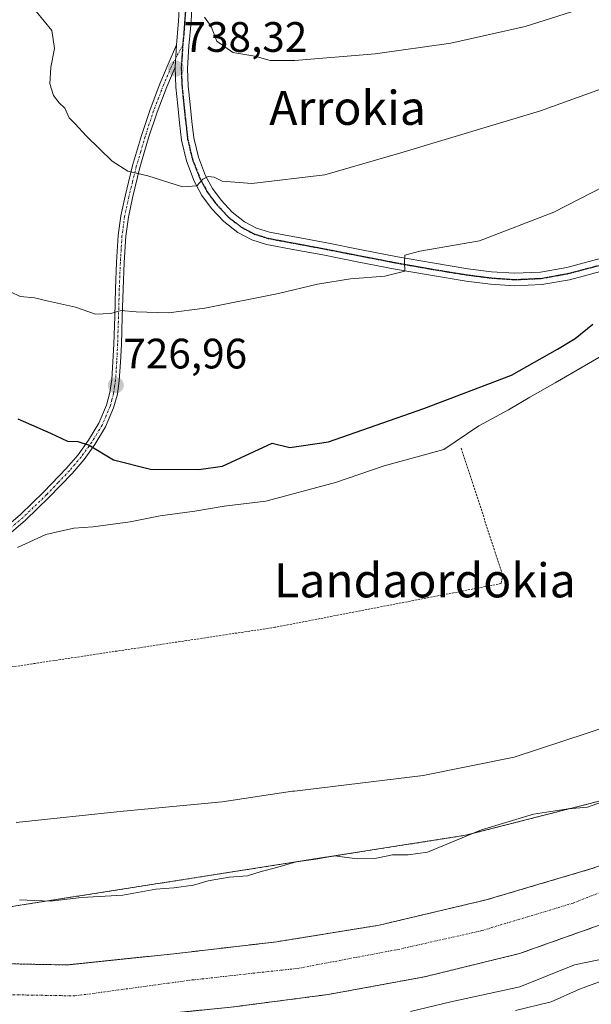
# Model space of a CAD drawing. Units: metres. Extents: x 640990 to 644436, y 4757642 to 4760028.
# Drawn here: x 643301 to 643436, y 4758210 to 4758442 of the extents above; entities that cross this region are included whole.
import ezdxf
from ezdxf.enums import TextEntityAlignment as Align

# ---------------------------------------------------------------- set-up
doc = ezdxf.new("R2010")
doc.units = ezdxf.units.M
doc.header["$MEASUREMENT"] = 0
for name, pattern in [('TRAZO_Y_PUNTO', [1, 0.5, -0.25, 0, -0.25]), ('TRAZOS', [0.75, 0.5, -0.25]), ('TRAZOS2', [0.375, 0.25, -0.125])]:
    doc.linetypes.add(name, pattern=pattern)
for name, color, linetype, lineweight in [('Alambrada', 19, 'TRAZOS', 0), ('Arbolado forestal', 92, 'TRAZOS', 0), ('Arbolado forestal CxS', 92, 'Continuous', 0), ('Camino', 19, 'Continuous', 0), ('Camino Cxs', 19, 'Continuous', 0), ('Camino eje', 39, 'TRAZO_Y_PUNTO', 13), ('Carátula', 7, 'Continuous', 5), ('Corriente natural Cxs', 5, 'Continuous', 13), ('Corriente natural eje', 5, 'TRAZO_Y_PUNTO', 0), ('Corriente natural superficial', 5, 'Continuous', 13), ('Curva de nivel maestra', 36, 'Continuous', 30), ('Curva de nivel normal', 36, 'Continuous', 0), ('Espacio natural protegido', 2, 'Continuous', 13), ('Espacio natural protegido CxS', 2, 'Continuous', 0), ('Pista no pavimentada', 254, 'Continuous', 13), ('Pista no pavimentada Cxs', 254, 'Continuous', 0), ('Pista pavimentada eje', 135, 'TRAZO_Y_PUNTO', 0), ('Prado', 92, 'Continuous', 0), ('Prado CxS', 92, 'Continuous', 0), ('Punto de cota en terreno', 7, 'Continuous', 0), ('Ruta', 19, 'TRAZOS2', 30), ('Rótulo de punto de cota en terreno', 19, 'Continuous', 0), ('Suelo desnudo', 252, 'Continuous', 0), ('Suelo desnudo CxS', 43, 'Continuous', 0), ('Texto cartográfico', 19, 'Continuous', 0)]:
    doc.layers.add(name, color=color, linetype=linetype, lineweight=lineweight)
doc.styles.add('Arial', font='txt', dxfattribs={"height": 0.2})

# ---------------------------------------------------------------- blocks, each defined once
blk = doc.blocks.new('*U157')
at = {"layer": 'Arbolado forestal CxS', "color": 92, "linetype": 'Continuous', "lineweight": 0}
blk.add_polyline3d([(643276.35, 4758206.63, 711.79), (643313.6, 4758206.06, 711.95), (643339.08, 4758208.61, 712.1), (643350.95, 4758209.79, 712.16), (643373.81, 4758212.77, 712.26), (643396.52, 4758216.93, 712.44), (643418.86, 4758222.41, 712.53), (643440.54, 4758230.1, 712.62), (643459.21, 4758239.03, 712.56), (643477.21, 4758248.59, 712.66), (643477.44, 4758248.71, 712.66), (643491.44, 4758256.33, 712.78), (643492.19, 4758256.74, 712.79), (643493.29, 4758257.43, 712.78), (643499.25, 4758260.98, 712.75), (643522.47, 4758275.81, 713.03), (643548.62, 4758298.65, 715.68), (643571.03, 4758318.22, 717.76), (643622.26, 4758382.29, 718.02)], dxfattribs=at)
blk = doc.blocks.new('*U158')
at = {"layer": 'Prado CxS', "color": 92, "linetype": 'Continuous', "lineweight": 0}
blk.add_polyline3d([(643531.31, 4758443.06, 717.92), (643549.85, 4758437.77, 716.11), (643572.43, 4758434.36, 715.1), (643567.94, 4758424.22, 715.45), (643521.43, 4758320.88, 715.28), (643499.25, 4758291.15, 714.6), (643477.39, 4758275.39, 714.7), (643447.24, 4758260.72, 714.45), (643406.2, 4758250.24, 714.75), (643287.24, 4758231.59, 713.29), (643249.09, 4758233.25, 712.91), (643226.08, 4758239.7, 713.11), (643209.33, 4758250.11, 715.02), (643189.06, 4758252.67, 714.89), (643171.11, 4758254.94, 715.19), (643168.45, 4758254.66, 715.2), (643131.83, 4758250.85, 714.48)], dxfattribs=at)
blk = doc.blocks.new('*U162')
at = {"layer": 'Arbolado forestal CxS', "color": 92, "linetype": 'Continuous', "lineweight": 0}
for points in [[(643593.35, 4758456.89, 713.11), (643585.38, 4758436.34, 713.34), (643578.45, 4758416.55, 713.44), (643571.38, 4758396.81, 713.05), (643564.25, 4758379.64, 713), (643556.31, 4758362.85, 713.08), (643548.31, 4758347.24, 713.26), (643540.25, 4758331.67, 713.05), (643533.56, 4758317.98, 713.01), (643526.89, 4758304.28, 712.94), (643520.41, 4758293.88, 712.87), (643512.43, 4758284.34, 712.84), (643498.29, 4758271.39, 712.8), (643482.17, 4758261.23, 712.73), (643459.4, 4758250.79, 712.72), (643435.94, 4758242.4, 712.81), (643411.06, 4758235.05, 712.94), (643385.85, 4758229.09, 712.5), (643361.72, 4758225.18, 712.39), (643337.47, 4758222.35, 712.65), (643312.24, 4758219.73, 712.12), (643287.12, 4758220.23, 712.15)], [(643131.83, 4758250.85, 714.48), (643168.45, 4758254.66, 715.2), (643171.11, 4758254.94, 715.19), (643189.06, 4758252.67, 714.89), (643209.33, 4758250.11, 715.02), (643226.08, 4758239.7, 713.11), (643249.09, 4758233.25, 712.91), (643287.24, 4758231.59, 713.29), (643406.2, 4758250.24, 714.75), (643447.24, 4758260.72, 714.45), (643477.39, 4758275.39, 714.7), (643499.25, 4758291.15, 714.6), (643521.43, 4758320.88, 715.28), (643567.94, 4758424.22, 715.45), (643572.43, 4758434.36, 715.1), (643549.85, 4758437.77, 716.11), (643531.31, 4758443.06, 717.92)]]:
    blk.add_polyline3d(points, dxfattribs=at)
blk = doc.blocks.new('*U165')
at = {"layer": 'Suelo desnudo CxS', "color": 43, "linetype": 'Continuous', "lineweight": 0}
for points in [[(643605.22, 4758452.9, 713.09), (643599.9, 4758438.74, 713.03), (643592.2, 4758418.85, 713.05), (643584.04, 4758399.16, 713.09), (643575.84, 4758380.54, 713.17), (643567.65, 4758361.91, 713.38), (643552.56, 4758328.88, 713.15), (643544.04, 4758313.98, 713.15), (643535.53, 4758299.08, 712.91), (643529.99, 4758291.02, 713.02), (643523.76, 4758283.4, 712.81), (643515.67, 4758273.97, 712.78), (643506.44, 4758265.72, 712.76), (643493.29, 4758257.43, 712.78), (643492.19, 4758256.74, 712.79), (643491.44, 4758256.33, 712.78), (643477.44, 4758248.71, 712.66), (643477.21, 4758248.59, 712.66), (643459.21, 4758239.03, 712.56), (643440.54, 4758230.1, 712.62), (643418.86, 4758222.41, 712.53), (643396.52, 4758216.93, 712.44), (643373.81, 4758212.77, 712.26), (643350.95, 4758209.79, 712.16)], [(643287.12, 4758220.23, 712.15), (643312.24, 4758219.73, 712.12), (643337.47, 4758222.35, 712.65), (643361.72, 4758225.18, 712.39), (643385.85, 4758229.09, 712.5), (643411.06, 4758235.05, 712.94), (643435.94, 4758242.4, 712.81), (643459.4, 4758250.79, 712.72), (643482.17, 4758261.23, 712.73), (643498.29, 4758271.39, 712.8), (643512.43, 4758284.34, 712.84), (643520.41, 4758293.88, 712.87), (643526.89, 4758304.28, 712.94), (643533.56, 4758317.98, 713.01), (643540.25, 4758331.67, 713.05), (643548.31, 4758347.24, 713.26), (643556.31, 4758362.85, 713.08), (643564.25, 4758379.64, 713), (643571.38, 4758396.81, 713.05), (643578.45, 4758416.55, 713.44), (643585.38, 4758436.34, 713.34), (643593.35, 4758456.89, 713.11)]]:
    blk.add_polyline3d(points, dxfattribs=at)
blk = doc.blocks.new('*U166')
at = {"layer": 'Corriente natural Cxs', "color": 5, "linetype": 'Continuous', "lineweight": 13}
for points in [[(643287.12, 4758220.23, 712.15), (643312.24, 4758219.73, 712.12), (643337.47, 4758222.35, 712.65), (643361.72, 4758225.18, 712.39), (643385.85, 4758229.09, 712.5), (643411.06, 4758235.05, 712.94), (643435.94, 4758242.4, 712.81), (643459.4, 4758250.79, 712.72), (643482.17, 4758261.23, 712.73), (643498.29, 4758271.39, 712.8), (643512.43, 4758284.34, 712.84), (643520.41, 4758293.88, 712.87), (643526.89, 4758304.28, 712.94), (643533.56, 4758317.98, 713.01), (643540.25, 4758331.67, 713.05), (643548.31, 4758347.24, 713.26), (643556.31, 4758362.85, 713.08), (643564.25, 4758379.64, 713), (643571.38, 4758396.81, 713.05), (643578.45, 4758416.55, 713.44), (643585.38, 4758436.34, 713.34), (643593.35, 4758456.89, 713.11)], [(643605.22, 4758452.9, 713.09), (643599.9, 4758438.74, 713.03), (643592.2, 4758418.85, 713.05), (643584.04, 4758399.16, 713.09), (643575.84, 4758380.54, 713.17), (643567.65, 4758361.91, 713.38), (643552.56, 4758328.88, 713.15), (643544.04, 4758313.98, 713.15), (643535.53, 4758299.08, 712.91), (643529.99, 4758291.02, 713.02), (643523.76, 4758283.4, 712.81), (643515.67, 4758273.97, 712.78), (643506.44, 4758265.72, 712.76), (643492.19, 4758256.74, 712.79), (643477.44, 4758248.71, 712.66), (643459.21, 4758239.03, 712.56), (643440.54, 4758230.1, 712.62), (643418.86, 4758222.41, 712.53), (643418.86, 4758222.41, 712.53), (643396.52, 4758216.93, 712.44), (643373.81, 4758212.77, 712.26), (643350.95, 4758209.79, 712.16), (643313.6, 4758206.06, 711.95), (643276.35, 4758206.63, 711.79)]]:
    blk.add_polyline3d(points, dxfattribs=at)
blk = doc.blocks.new('*U187')
at = {"layer": 'Curva de nivel normal', "color": 36, "linetype": 'Continuous', "lineweight": 0}
blk.add_polyline3d([(643393.25, 4758208.8, 715), (643402.75, 4758211.04, 715), (643419, 4758214.56, 715), (643431.85, 4758219.74, 715), (643439.07, 4758221.27, 715)], dxfattribs=at)
blk = doc.blocks.new('*U228')
at = {"layer": 'Curva de nivel normal', "color": 36, "linetype": 'Continuous', "lineweight": 0}
blk.add_polyline3d([(643438.99, 4758216.26, 720), (643432.99, 4758214.02, 720), (643426.32, 4758211.04, 720), (643417.98, 4758209.04, 720)], dxfattribs=at)
blk = doc.blocks.new('*U256')
at = {"layer": 'Curva de nivel maestra', "color": 36, "linetype": 'Continuous', "lineweight": 30}
blk.add_polyline3d([(643300.77, 4758348.2, 725), (643308.43, 4758344.84, 725), (643312.41, 4758342.96, 725), (643314.9, 4758342.87, 725), (643317.56, 4758342, 725), (643323.3, 4758338.54, 725), (643331.99, 4758336.36, 725), (643343.34, 4758336.28, 725), (643348.9, 4758337.07, 725), (643360.67, 4758342.53, 725), (643364.82, 4758341.48, 725), (643373.88, 4758342.84, 725), (643396.32, 4758350.64, 725), (643416.99, 4758358.52, 725), (643427.83, 4758364.58, 725), (643432, 4758367.11, 725), (643436.14, 4758370.47, 725)], dxfattribs=at)
blk = doc.blocks.new('5PATER')
at = {"layer": 'Carátula', "linetype": 'Continuous', "lineweight": 5}
h = blk.add_hatch(color=250, dxfattribs=at)
edge = h.paths.add_edge_path()
edge.add_ellipse((0, 0.01), major_axis=(-1.33, -1.34), ratio=0.999422, start_angle=0, end_angle=360)

msp = doc.modelspace()

# ---------------------------------------------------------------- linework, layer by layer
at = {"layer": 'Alambrada', "color": 19, "linetype": 'TRAZOS', "lineweight": 0}
msp.add_polyline3d([(643405.18, 4758341.29, 726.39), (643414.89, 4758311.53, 717.15), (643414.59, 4758309.47, 717.07), (643361.27, 4758299.17, 717.11), (643296.75, 4758289.47, 717.97), (643272.29, 4758285.36, 717.78), (643267.28, 4758285.06, 719.91)], dxfattribs=at)
at = {"layer": 'Arbolado forestal', "color": 92, "linetype": 'TRAZOS', "lineweight": 0}
for points in [[(643593.35, 4758456.89, 713.11), (643585.38, 4758436.34, 713.34), (643585.38, 4758436.34, 713.34), (643578.45, 4758416.55, 713.44), (643571.38, 4758396.81, 713.05), (643564.25, 4758379.64, 713), (643556.31, 4758362.85, 713.08), (643548.31, 4758347.24, 713.26), (643540.25, 4758331.67, 713.05), (643533.56, 4758317.98, 713.01), (643526.89, 4758304.28, 712.94), (643520.41, 4758293.88, 712.87), (643512.43, 4758284.34, 712.84), (643498.29, 4758271.39, 712.8), (643482.17, 4758261.23, 712.73), (643459.4, 4758250.79, 712.72), (643435.94, 4758242.4, 712.81), (643411.06, 4758235.05, 712.94), (643385.85, 4758229.09, 712.5), (643361.72, 4758225.18, 712.39), (643337.47, 4758222.35, 712.65), (643312.24, 4758219.73, 712.12), (643287.12, 4758220.23, 712.15)], [(643531.31, 4758443.06, 717.92), (643539.2, 4758440.81, 716.91), (643549.85, 4758437.77, 716.11), (643572.42, 4758434.36, 715.1), (643571.12, 4758431.4, 715.1), (643567.94, 4758424.22, 715.45), (643543.95, 4758370.91, 716.06), (643521.43, 4758320.88, 715.28), (643499.25, 4758291.15, 714.6), (643486.65, 4758282.07, 714.86), (643477.39, 4758275.39, 714.7), (643447.24, 4758260.72, 714.45), (643406.2, 4758250.24, 714.75), (643287.24, 4758231.59, 713.29)], [(643139.11, 4758222.72, 711.26), (643144.59, 4758222.43, 711.29), (643153.96, 4758221.94, 711.31), (643172.41, 4758220.52, 711.5), (643175.89, 4758220.09, 711.46), (643182, 4758219.34, 711.29), (643193.97, 4758217.87, 711.61), (643215.48, 4758215, 711.56), (643245.91, 4758210.76, 711.57), (643276.35, 4758206.63, 711.79), (643313.6, 4758206.06, 711.95), (643339.08, 4758208.61, 712.1), (643350.95, 4758209.79, 712.16), (643373.81, 4758212.77, 712.26), (643396.52, 4758216.93, 712.44), (643418.86, 4758222.41, 712.53), (643440.54, 4758230.1, 712.62), (643459.21, 4758239.03, 712.56), (643477.21, 4758248.59, 712.66), (643477.44, 4758248.71, 712.66), (643491.44, 4758256.33, 712.78), (643492.19, 4758256.74, 712.79), (643493.29, 4758257.43, 712.78)]]:
    msp.add_polyline3d(points, dxfattribs=at)
at = {"layer": 'Camino', "color": 19, "linetype": 'Continuous', "lineweight": 0}
for points in [[(643297.44, 4758322.37, 721.34), (643301.35, 4758325.68, 722.17), (643306.88, 4758331.02, 723.07), (643312.21, 4758336.59, 724.03), (643314.91, 4758339.79, 724.56), (643317.39, 4758343.2, 725.02), (643319.79, 4758347.17, 725.66), (643321.6, 4758351.42, 726.2), (643322.41, 4758354.41, 726.67), (643322.85, 4758357.47, 727.23), (643323.14, 4758361.65, 727.92), (643323.34, 4758365.82, 728.56), (643323.54, 4758372.32, 729.7), (643323.73, 4758378.81, 730.92), (643323.99, 4758385.08, 731.88), (643324.36, 4758391.34, 732.8), (643325, 4758396.01, 733.47), (643326, 4758400.65, 734.18), (643327.77, 4758407.82, 735.02), (643329.84, 4758414.88, 735.93), (643331.88, 4758421.01, 736.73), (643334.19, 4758427.03, 737.62), (643336.14, 4758431.65, 738.32), (643338.1, 4758436.26, 738.91)], [(643338.1, 4758436.26, 738.91), (643337.79, 4758430.95, 738.23)], [(643337.79, 4758430.95, 738.23), (643335.84, 4758426.37, 737.64), (643333.56, 4758420.4, 736.81), (643331.54, 4758414.35, 735.95), (643329.5, 4758407.35, 735.02), (643327.74, 4758400.25, 734.17), (643326.76, 4758395.7, 733.44), (643326.15, 4758391.17, 732.73), (643325.77, 4758384.99, 731.82), (643325.52, 4758378.75, 730.88), (643325.33, 4758372.26, 729.6), (643325.13, 4758365.75, 728.55), (643324.92, 4758361.55, 727.91), (643324.63, 4758357.28, 727.2), (643324.17, 4758354.05, 726.69), (643323.29, 4758350.83, 726.2), (643321.39, 4758346.35, 725.6), (643318.88, 4758342.21, 725.02), (643316.32, 4758338.69, 724.56), (643313.54, 4758335.4, 724), (643308.15, 4758329.76, 722.91), (643302.55, 4758324.35, 721.81), (643298.61, 4758321.01, 720.95)]]:
    msp.add_polyline3d(points, dxfattribs=at)
at = {"layer": 'Camino Cxs', "color": 19, "linetype": 'Continuous', "lineweight": 0}
msp.add_polyline3d([(643297.44, 4758322.37, 721.34), (643301.35, 4758325.68, 722.17), (643306.88, 4758331.02, 723.07), (643312.21, 4758336.59, 724.03), (643314.91, 4758339.79, 724.56), (643317.39, 4758343.2, 725.02), (643319.79, 4758347.17, 725.66), (643321.6, 4758351.42, 726.2), (643322.41, 4758354.41, 726.67), (643322.85, 4758357.47, 727.23), (643323.14, 4758361.65, 727.92), (643323.34, 4758365.82, 728.56), (643323.54, 4758372.32, 729.7), (643323.73, 4758378.81, 730.92), (643323.99, 4758385.08, 731.88), (643324.36, 4758391.34, 732.8), (643325, 4758396.01, 733.47), (643326, 4758400.65, 734.18), (643327.77, 4758407.82, 735.02), (643329.84, 4758414.88, 735.93), (643331.88, 4758421.01, 736.73), (643334.19, 4758427.03, 737.62), (643336.14, 4758431.65, 738.32), (643338.1, 4758436.26, 738.91), (643337.79, 4758430.95, 738.23), (643337.79, 4758430.95, 738.23), (643335.84, 4758426.37, 737.64), (643333.56, 4758420.4, 736.81), (643331.54, 4758414.35, 735.95), (643329.5, 4758407.35, 735.02), (643327.74, 4758400.25, 734.17), (643326.76, 4758395.7, 733.44), (643326.15, 4758391.17, 732.73), (643325.77, 4758384.99, 731.82), (643325.52, 4758378.75, 730.88), (643325.33, 4758372.26, 729.6), (643325.13, 4758365.75, 728.55), (643324.92, 4758361.55, 727.91), (643324.63, 4758357.28, 727.2), (643324.17, 4758354.05, 726.69), (643323.29, 4758350.83, 726.2), (643321.39, 4758346.35, 725.6), (643318.88, 4758342.21, 725.02), (643316.32, 4758338.69, 724.56), (643313.54, 4758335.4, 724), (643308.15, 4758329.76, 722.91), (643302.55, 4758324.35, 721.81), (643298.61, 4758321.01, 720.95)], dxfattribs=at)
at = {"layer": 'Camino eje', "color": 39, "linetype": 'TRAZO_Y_PUNTO', "lineweight": 13}
msp.add_polyline3d([(643339.57, 4758436.14, 738.9), (643336.9, 4758431.15, 738.27), (643335.02, 4758426.7, 737.63), (643333.88, 4758423.72, 737.2), (643332.72, 4758420.71, 736.77), (643331.7, 4758417.64, 736.35), (643330.69, 4758414.62, 735.94), (643329.67, 4758411.12, 735.47), (643328.64, 4758407.59, 735.02), (643327.75, 4758404, 734.68), (643326.87, 4758400.45, 734.18), (643325.88, 4758395.86, 733.45), (643325.58, 4758393.59, 733.09), (643325.26, 4758391.26, 732.76), (643325.07, 4758388.13, 732.32), (643324.88, 4758385.04, 731.85), (643324.75, 4758381.9, 731.37), (643324.63, 4758378.78, 730.9), (643324.44, 4758372.29, 729.65), (643324.24, 4758365.79, 728.55), (643324.13, 4758363.69, 728.26), (643324.03, 4758361.6, 727.92), (643323.89, 4758359.51, 727.56), (643323.74, 4758357.38, 727.21), (643323.52, 4758355.85, 726.96), (643323.29, 4758354.23, 726.68), (643322.89, 4758352.74, 726.43), (643322.45, 4758351.13, 726.2), (643321.54, 4758349, 725.88), (643320.59, 4758346.76, 725.62), (643319.34, 4758344.69, 725.32), (643318.14, 4758342.71, 725.02), (643315.62, 4758339.24, 724.56), (643312.88, 4758336, 724.02), (643310.18, 4758333.18, 723.55), (643307.52, 4758330.39, 723), (643301.95, 4758325.02, 722.02), (643298.03, 4758321.69, 721.17)], dxfattribs=at)
at = {"layer": 'Corriente natural eje', "color": 5, "linetype": 'TRAZO_Y_PUNTO', "lineweight": 0}
msp.add_polyline3d([(643107.5, 4758232.6, 711.27), (643148.09, 4758231.47, 711.09), (643167.59, 4758228.76, 711.09), (643212.09, 4758223.35, 711.31), (643269.73, 4758214.82, 711.79), (643295.09, 4758212.79, 711.9), (643314.19, 4758212.45, 711.91), (643341.82, 4758216.2, 712.16), (643366.71, 4758218.93, 712.27), (643390.25, 4758223.37, 712.39), (643410.03, 4758227.8, 712.46), (643431.52, 4758234.29, 712.51), (643464.26, 4758247.25, 712.59), (643489.61, 4758260.76, 712.72), (643503.26, 4758269.97, 712.72), (643516.9, 4758282.25, 712.79), (643527.13, 4758294.88, 712.88), (643539.75, 4758318.08, 712.99), (643557.83, 4758354.24, 712.95), (643573.18, 4758388.71, 712.99), (643587.4, 4758422.58, 713), (643592.81, 4758437.23, 713.01)], dxfattribs=at)
at = {"layer": 'Corriente natural superficial', "color": 5, "linetype": 'Continuous', "lineweight": 13}
for points in [[(643287.12, 4758220.23, 712.15), (643312.24, 4758219.73, 712.12), (643337.47, 4758222.35, 712.65), (643361.72, 4758225.18, 712.39), (643385.85, 4758229.09, 712.5), (643411.06, 4758235.05, 712.94), (643435.94, 4758242.4, 712.81), (643459.4, 4758250.79, 712.72), (643482.17, 4758261.23, 712.73), (643498.29, 4758271.39, 712.8), (643512.43, 4758284.34, 712.84), (643520.41, 4758293.88, 712.87), (643526.89, 4758304.28, 712.94), (643533.56, 4758317.98, 713.01), (643540.25, 4758331.67, 713.05), (643548.31, 4758347.24, 713.26), (643556.31, 4758362.85, 713.08), (643564.25, 4758379.64, 713), (643571.38, 4758396.81, 713.05), (643578.45, 4758416.55, 713.44), (643585.38, 4758436.34, 713.34), (643593.35, 4758456.89, 713.11)], [(643605.22, 4758452.9, 713.09), (643599.9, 4758438.74, 713.03), (643592.2, 4758418.85, 713.05), (643584.04, 4758399.16, 713.09), (643575.84, 4758380.54, 713.17), (643567.65, 4758361.91, 713.38), (643552.56, 4758328.88, 713.15), (643544.04, 4758313.98, 713.15), (643535.53, 4758299.08, 712.91), (643529.99, 4758291.02, 713.02), (643523.76, 4758283.4, 712.81), (643515.67, 4758273.97, 712.78), (643506.44, 4758265.72, 712.76), (643492.19, 4758256.74, 712.79), (643477.44, 4758248.71, 712.66), (643459.21, 4758239.03, 712.56), (643440.54, 4758230.1, 712.62), (643418.86, 4758222.41, 712.53)], [(643418.86, 4758222.41, 712.53), (643396.52, 4758216.93, 712.44), (643373.81, 4758212.77, 712.26), (643350.95, 4758209.79, 712.16), (643313.6, 4758206.06, 711.95), (643276.35, 4758206.63, 711.79), (643245.91, 4758210.76, 711.57), (643215.48, 4758215, 711.56), (643193.97, 4758217.87, 711.61), (643182.01, 4758219.34, 711.29)]]:
    msp.add_polyline3d(points, dxfattribs=at)
at = {"layer": 'Curva de nivel normal', "color": 36, "linetype": 'Continuous', "lineweight": 0}
for points in [[(643305.16, 4758444.02, 735), (643308.73, 4758439.59, 735), (643309.4, 4758435.38, 735), (643308.49, 4758430.96, 735), (643308.3, 4758427.06, 735), (643309.1, 4758424.29, 735), (643310.48, 4758422.55, 735), (643311.8, 4758421.33, 735), (643312.83, 4758419.03, 735), (643314.19, 4758417.72, 735), (643316.87, 4758414.73, 735), (643322.96, 4758408.82, 735), (643326.64, 4758406.5, 735), (643331.36, 4758405.42, 735), (643339.52, 4758402.82, 735), (643342.89, 4758403.04, 735), (643344.34, 4758404.6, 735), (643345.54, 4758405.24, 735), (643346.94, 4758405.12, 735), (643348.82, 4758404.12, 735), (643355.86, 4758403.56, 735), (643373.07, 4758405.64, 735), (643390.98, 4758410.78, 735), (643423.83, 4758420.66, 735), (643441.88, 4758427.22, 735)], [(643344.72, 4758442.7, 740), (643346.24, 4758440.54, 740), (643347.62, 4758437.1, 740), (643351.34, 4758434.4, 740), (643356.57, 4758433.58, 740), (643360.2, 4758432.55, 740), (643366, 4758432.53, 740), (643384.87, 4758434.07, 740), (643402.72, 4758436.58, 740), (643420.2, 4758440.5, 740), (643435.62, 4758445.37, 740)], [(643298.99, 4758378.07, 730), (643301.32, 4758377.02, 730), (643304.66, 4758376.73, 730), (643307.99, 4758375.9, 730), (643314.32, 4758374.53, 730), (643318.99, 4758372.85, 730), (643322.66, 4758372.97, 730), (643325.07, 4758373.71, 730), (643328.63, 4758373.38, 730), (643336.19, 4758373.17, 730), (643344.8, 4758374.24, 730), (643362.11, 4758377.69, 730), (643371.32, 4758379.92, 730), (643379.12, 4758381.19, 730), (643387.18, 4758381.78, 730), (643391.87, 4758383, 730), (643391.78, 4758385.17, 730), (643391.9, 4758386.71, 730), (643395.45, 4758387.66, 730), (643409.45, 4758390.12, 730), (643427, 4758396.89, 730), (643441.78, 4758404.49, 730)], [(643300.66, 4758317.92, 720), (643307.31, 4758320.98, 720), (643313.94, 4758322.47, 720), (643318.5, 4758322.81, 720), (643327.18, 4758323.99, 720), (643334.27, 4758325.4, 720), (643342.43, 4758326.52, 720), (643349.32, 4758327.64, 720), (643359.12, 4758328.86, 720), (643375.55, 4758333.26, 720), (643387.03, 4758337.15, 720), (643401.05, 4758340.99, 720), (643409.32, 4758346.55, 720), (643416.32, 4758350.34, 720), (643421.32, 4758353.33, 720), (643427.32, 4758356.67, 720), (643447.86, 4758368.61, 720)], [(643301.16, 4758235.02, 715), (643308.34, 4758234.7, 715), (643315.74, 4758235.6, 715), (643325.46, 4758236.16, 715), (643333.25, 4758237.59, 715), (643337.45, 4758237.91, 715), (643342.07, 4758238.52, 715), (643345.55, 4758239.52, 715), (643350.5, 4758240.4, 715), (643354.8, 4758240.73, 715), (643358.06, 4758241.75, 715), (643361.42, 4758242.55, 715), (643366.3, 4758243.98, 715), (643370.9, 4758244.6, 715), (643375.32, 4758245.37, 715), (643380.62, 4758244.72, 715), (643384.84, 4758244.8, 715), (643388.95, 4758245.63, 715), (643392.66, 4758245.65, 715), (643397.22, 4758246.24, 715), (643409.92, 4758251.55, 715), (643422.22, 4758255.17, 715), (643430.32, 4758256.47, 715), (643434.9, 4758256.87, 715), (643446.64, 4758261.01, 715)]]:
    msp.add_polyline3d(points, dxfattribs=at)
at = {"layer": 'Espacio natural protegido', "color": 2, "linetype": 'Continuous', "lineweight": 13}
msp.add_polyline3d([(643300.33, 4758253.28, 716.28), (643325.52, 4758255.89, 716.14), (643325.65, 4758255.9, 716.13), (643348.83, 4758258.14, 716.14), (643365.39, 4758260.58, 716.08), (643365.7, 4758260.62, 716.07), (643365.91, 4758260.65, 716.07), (643396.24, 4758264.31, 716.14), (643417.62, 4758268.61, 716.07), (643440.83, 4758276.26, 716.14)], dxfattribs=at)
at = {"layer": 'Espacio natural protegido CxS', "color": 2, "linetype": 'Continuous', "lineweight": 0}
msp.add_polyline3d([(643300.33, 4758253.28, 716.28), (643325.52, 4758255.89, 716.14), (643325.65, 4758255.9, 716.13), (643348.83, 4758258.14, 716.14), (643365.39, 4758260.58, 716.08), (643365.7, 4758260.62, 716.07), (643365.91, 4758260.65, 716.07), (643396.24, 4758264.31, 716.14), (643417.62, 4758268.61, 716.07), (643440.83, 4758276.26, 716.14)], dxfattribs=at)
msp.add_polyline3d([(643300.33, 4758253.28, 716.28), (643325.52, 4758255.89, 716.14), (643325.65, 4758255.9, 716.13), (643348.83, 4758258.14, 716.14), (643365.39, 4758260.58, 716.08), (643365.7, 4758260.62, 716.07), (643365.91, 4758260.65, 716.07), (643396.24, 4758264.31, 716.14), (643417.62, 4758268.61, 716.07), (643440.83, 4758276.26, 716.14)], dxfattribs=at)
at = {"layer": 'Pista no pavimentada', "color": 254, "linetype": 'Continuous', "lineweight": 13}
for points in [[(643338.1, 4758436.26, 738.91), (643338.61, 4758441.83, 739.53), (643338.86, 4758447.52, 740.05), (643339.27, 4758453.2, 740.92), (643341.01, 4758467.85, 743.41), (643341.86, 4758471.11, 744.13), (643342.71, 4758474.38, 744.78), (643343.79, 4758476.37, 745.12), (643345.6, 4758477.91, 745.32), (643349.99, 4758480.11, 746.06), (643352.72, 4758481.2, 746.38), (643355.51, 4758482.09, 746.86), (643359.29, 4758482.84, 747.65), (643363.12, 4758483.66, 748.44), (643365.38, 4758484.91, 748.97), (643366.98, 4758487, 749.34), (643367.53, 4758489.67, 749.71)], [(643341.82, 4758447.35, 740.2), (643341.56, 4758441.63, 739.66), (643341.04, 4758436.02, 738.88), (643340.68, 4758430.66, 738.18), (643340.88, 4758426.52, 737.77), (643341.33, 4758422.19, 737.27), (643341.73, 4758418.16, 736.8), (643342.19, 4758414.32, 736.42), (643343.25, 4758409.79, 735.75), (643344.97, 4758405.39, 734.98), (643346.59, 4758402.41, 734.48), (643348.65, 4758399.64, 734.12), (643351.24, 4758396.85, 733.56), (643354.15, 4758394.59, 733.32), (643356.97, 4758393.08, 732.86), (643360.03, 4758392.12, 732.57), (643373.14, 4758389.68, 731.51), (643381.64, 4758388.02, 730.62), (643390.12, 4758386.38, 730.12), (643398.43, 4758384.9, 729.65), (643406.76, 4758383.55, 728.92), (643412.32, 4758382.84, 728.45), (643417.75, 4758382.46, 728.09), (643423.86, 4758382.74, 727.72), (643430.03, 4758383.85, 727.55), (643438.22, 4758386, 727.23)], [(643338.1, 4758436.26, 738.91), (643337.79, 4758430.95, 738.23)], [(643439.16, 4758383.18, 727.19), (643430.66, 4758380.96, 727.28), (643424.19, 4758379.8, 727.68), (643417.72, 4758379.5, 728.25), (643412.03, 4758379.89, 728.55), (643406.34, 4758380.62, 728.95), (643397.94, 4758381.99, 729.44), (643389.58, 4758383.47, 730.15), (643381.08, 4758385.12, 730.63), (643372.59, 4758386.78, 731.09), (643365.94, 4758388.02, 731.85), (643359.32, 4758389.25, 732.68), (643355.82, 4758390.34, 732.99), (643352.53, 4758392.1, 733.19), (643349.23, 4758394.66, 733.6), (643346.37, 4758397.75, 734.15), (643344.09, 4758400.81, 734.56), (643342.28, 4758404.14, 735.04), (643340.42, 4758408.91, 735.67), (643339.27, 4758413.8, 736.35), (643338.79, 4758417.84, 736.76), (643338.39, 4758421.89, 737.23), (643337.93, 4758426.29, 737.7), (643337.79, 4758430.95, 738.23)]]:
    msp.add_polyline3d(points, dxfattribs=at)
at = {"layer": 'Pista no pavimentada Cxs', "color": 254, "linetype": 'Continuous', "lineweight": 0}
for points in [[(643439.16, 4758383.18, 727.19), (643430.66, 4758380.96, 727.28), (643424.19, 4758379.8, 727.68), (643417.72, 4758379.5, 728.25), (643412.03, 4758379.89, 728.55), (643406.34, 4758380.62, 728.95), (643397.94, 4758381.99, 729.44), (643389.58, 4758383.47, 730.15), (643381.08, 4758385.12, 730.63), (643372.59, 4758386.78, 731.09), (643365.94, 4758388.02, 731.85), (643359.32, 4758389.25, 732.68), (643355.82, 4758390.34, 732.99), (643352.53, 4758392.1, 733.19), (643349.23, 4758394.66, 733.6), (643346.37, 4758397.75, 734.15), (643344.09, 4758400.81, 734.56), (643342.28, 4758404.14, 735.04), (643340.42, 4758408.91, 735.67), (643339.27, 4758413.8, 736.35), (643338.79, 4758417.84, 736.76), (643338.39, 4758421.89, 737.23), (643337.93, 4758426.29, 737.7), (643337.79, 4758430.95, 738.23), (643338.1, 4758436.26, 738.91), (643338.61, 4758441.83, 739.53), (643338.86, 4758447.52, 740.05)], [(643341.82, 4758447.35, 740.2), (643341.56, 4758441.63, 739.66), (643341.04, 4758436.02, 738.88), (643340.68, 4758430.66, 738.18), (643340.88, 4758426.52, 737.77), (643341.33, 4758422.19, 737.27), (643341.73, 4758418.16, 736.8), (643342.19, 4758414.32, 736.42), (643343.25, 4758409.79, 735.75), (643344.97, 4758405.39, 734.98), (643346.59, 4758402.41, 734.48), (643348.65, 4758399.64, 734.12), (643351.24, 4758396.85, 733.56), (643354.15, 4758394.59, 733.32), (643356.97, 4758393.08, 732.86), (643360.03, 4758392.12, 732.57), (643373.14, 4758389.68, 731.51), (643381.64, 4758388.02, 730.62), (643390.12, 4758386.38, 730.12), (643398.43, 4758384.9, 729.65), (643406.76, 4758383.55, 728.92), (643412.32, 4758382.84, 728.45), (643417.75, 4758382.46, 728.09), (643423.86, 4758382.74, 727.72), (643430.03, 4758383.85, 727.55), (643438.22, 4758386, 727.23)]]:
    msp.add_polyline3d(points, dxfattribs=at)
at = {"layer": 'Pista pavimentada eje', "color": 135, "linetype": 'TRAZO_Y_PUNTO', "lineweight": 0}
for points in [[(643371.05, 4758481.67, 749.13), (643367.11, 4758481.49, 748.87), (643362.19, 4758480.98, 748.08), (643355.44, 4758479.49, 746.55), (643351.45, 4758478.23, 745.87), (643346.95, 4758475.66, 745.05), (643346.11, 4758474.84, 744.9), (643345.17, 4758473.78, 744.73), (643344.74, 4758473, 744.59), (643344.22, 4758472.16, 744.42), (643343.58, 4758470.47, 744.09), (643343.16, 4758469.31, 743.85), (643342.54, 4758467.03, 743.41), (643341.86, 4758462.57, 742.62), (643341.52, 4758460.37, 742.2), (643341.12, 4758458.12, 741.76), (643341.07, 4758456.72, 741.56), (643340.79, 4758453.29, 741.05), (643340.45, 4758447.43, 740.12), (643339.83, 4758438.93, 739.32), (643339.57, 4758436.14, 738.9)], [(643339.57, 4758436.14, 738.9), (643339.22, 4758430.73, 738.2), (643339.41, 4758426.41, 737.73), (643340.06, 4758420.03, 737.01), (643340.73, 4758414.06, 736.35), (643341.26, 4758411.8, 736.05), (643341.84, 4758409.35, 735.7), (643342.77, 4758406.97, 735.35), (643343.63, 4758404.77, 735), (643345.34, 4758401.61, 734.52), (643347.51, 4758398.7, 734.12), (643348.81, 4758397.3, 733.83), (643350.24, 4758395.76, 733.61), (643353.34, 4758393.35, 733.25), (643356.4, 4758391.71, 732.96), (643358.15, 4758391.17, 732.79), (643359.68, 4758390.69, 732.62), (643366.21, 4758389.47, 731.98), (643372.87, 4758388.23, 731.32), (643381.36, 4758386.57, 730.64), (643385.6, 4758385.75, 730.38), (643389.85, 4758384.93, 730.14), (643394.01, 4758384.19, 729.89), (643398.19, 4758383.45, 729.56), (643402.35, 4758382.77, 729.26), (643406.55, 4758382.09, 728.93), (643412.18, 4758381.37, 728.5), (643414.89, 4758381.18, 728.34), (643417.74, 4758380.98, 728.17), (643424.03, 4758381.27, 727.7), (643430.35, 4758382.41, 727.38), (643434.44, 4758383.48, 727.37), (643438.69, 4758384.59, 727.22)]]:
    msp.add_polyline3d(points, dxfattribs=at)
at = {"layer": 'Prado', "color": 92, "linetype": 'Continuous', "lineweight": 0}
msp.add_polyline3d([(643531.31, 4758443.06, 717.92), (643539.2, 4758440.81, 716.91), (643549.85, 4758437.77, 716.11), (643572.42, 4758434.36, 715.1), (643571.12, 4758431.4, 715.1), (643567.94, 4758424.22, 715.45), (643543.95, 4758370.91, 716.06), (643521.43, 4758320.88, 715.28), (643499.25, 4758291.15, 714.6), (643486.65, 4758282.07, 714.86), (643477.39, 4758275.39, 714.7), (643447.24, 4758260.72, 714.45), (643406.2, 4758250.24, 714.75), (643287.24, 4758231.59, 713.29)], dxfattribs=at)
at = {"layer": 'Ruta', "color": 19, "linetype": 'TRAZOS2', "lineweight": 30}
for points in [[(643371.05, 4758481.67, 749.13), (643367.11, 4758481.49, 748.87), (643362.19, 4758480.98, 748.08), (643355.44, 4758479.49, 746.55), (643351.45, 4758478.23, 745.87), (643346.95, 4758475.66, 745.05), (643346.11, 4758474.84, 744.9), (643345.17, 4758473.78, 744.73), (643344.74, 4758473, 744.59), (643344.22, 4758472.16, 744.42), (643343.58, 4758470.47, 744.09), (643343.16, 4758469.31, 743.85), (643342.54, 4758467.03, 743.41), (643341.86, 4758462.57, 742.62), (643341.52, 4758460.37, 742.2), (643341.12, 4758458.12, 741.76), (643341.07, 4758456.72, 741.56), (643340.79, 4758453.29, 741.05), (643340.45, 4758447.43, 740.12), (643339.83, 4758438.93, 739.32), (643339.57, 4758436.14, 738.9)], [(643339.57, 4758436.14, 738.9), (643339.22, 4758430.73, 738.2), (643339.41, 4758426.41, 737.73), (643340.06, 4758420.03, 737.01), (643340.73, 4758414.06, 736.35), (643341.26, 4758411.8, 736.05), (643341.84, 4758409.35, 735.7), (643342.77, 4758406.97, 735.35), (643343.63, 4758404.77, 735), (643345.34, 4758401.61, 734.52), (643347.51, 4758398.7, 734.12), (643348.81, 4758397.3, 733.83), (643350.24, 4758395.76, 733.61), (643353.34, 4758393.35, 733.25), (643356.4, 4758391.71, 732.96), (643358.15, 4758391.17, 732.79), (643359.68, 4758390.69, 732.62), (643366.21, 4758389.47, 731.98), (643372.87, 4758388.23, 731.32), (643381.36, 4758386.57, 730.64), (643385.6, 4758385.75, 730.38), (643389.85, 4758384.93, 730.14), (643394.01, 4758384.19, 729.89), (643398.19, 4758383.45, 729.56), (643402.35, 4758382.77, 729.26), (643406.55, 4758382.09, 728.93), (643412.18, 4758381.37, 728.5), (643414.89, 4758381.18, 728.34), (643417.74, 4758380.98, 728.17), (643424.03, 4758381.27, 727.7), (643430.35, 4758382.41, 727.38), (643434.44, 4758383.48, 727.37), (643438.69, 4758384.59, 727.22)]]:
    msp.add_polyline3d(points, dxfattribs=at)
at = {"layer": 'Suelo desnudo', "color": 252, "linetype": 'Continuous', "lineweight": 0}
for points in [[(643593.35, 4758456.89, 713.11), (643585.38, 4758436.34, 713.34), (643585.38, 4758436.34, 713.34), (643578.45, 4758416.55, 713.44), (643571.38, 4758396.81, 713.05), (643564.25, 4758379.64, 713), (643556.31, 4758362.85, 713.08), (643548.31, 4758347.24, 713.26), (643540.25, 4758331.67, 713.05), (643533.56, 4758317.98, 713.01), (643526.89, 4758304.28, 712.94), (643520.41, 4758293.88, 712.87), (643512.43, 4758284.34, 712.84), (643498.29, 4758271.39, 712.8), (643482.17, 4758261.23, 712.73), (643459.4, 4758250.79, 712.72), (643435.94, 4758242.4, 712.81), (643411.06, 4758235.05, 712.94), (643385.85, 4758229.09, 712.5), (643361.72, 4758225.18, 712.39), (643337.47, 4758222.35, 712.65), (643312.24, 4758219.73, 712.12), (643287.12, 4758220.23, 712.15)], [(643139.11, 4758222.72, 711.26), (643144.59, 4758222.43, 711.29), (643153.96, 4758221.94, 711.31), (643172.41, 4758220.52, 711.5), (643175.89, 4758220.09, 711.46), (643182, 4758219.34, 711.29), (643193.97, 4758217.87, 711.61), (643215.48, 4758215, 711.56), (643245.91, 4758210.76, 711.57), (643276.35, 4758206.63, 711.79), (643313.6, 4758206.06, 711.95), (643339.08, 4758208.61, 712.1), (643350.95, 4758209.79, 712.16), (643373.81, 4758212.77, 712.26), (643396.52, 4758216.93, 712.44), (643418.86, 4758222.41, 712.53), (643440.54, 4758230.1, 712.62), (643459.21, 4758239.03, 712.56), (643477.21, 4758248.59, 712.66), (643477.44, 4758248.71, 712.66), (643491.44, 4758256.33, 712.78), (643492.19, 4758256.74, 712.79), (643493.29, 4758257.43, 712.78)]]:
    msp.add_polyline3d(points, dxfattribs=at)

# ---------------------------------------------------------------- block references
at = {"layer": 'Arbolado forestal CxS', "color": 92, "linetype": 'Continuous', "lineweight": 0}
for name in ['*U162', '*U157']:
    msp.add_blockref(name, (0, 0), dxfattribs=at)
at = {"layer": 'Corriente natural Cxs', "color": 5, "linetype": 'Continuous', "lineweight": 13}
msp.add_blockref('*U166', (0, 0), dxfattribs=at)
at = {"layer": 'Curva de nivel maestra', "color": 36, "linetype": 'Continuous', "lineweight": 30}
msp.add_blockref('*U256', (0, 0), dxfattribs=at)
at = {"layer": 'Curva de nivel normal', "color": 36, "linetype": 'Continuous', "lineweight": 0}
for name in ['*U228', '*U187']:
    msp.add_blockref(name, (0, 0), dxfattribs=at)
at = {"layer": 'Prado CxS', "color": 92, "linetype": 'Continuous', "lineweight": 0}
msp.add_blockref('*U158', (0, 0), dxfattribs=at)
at = {"layer": 'Punto de cota en terreno', "linetype": 'Continuous', "lineweight": 0}
for p in [(643338, 4758430.62, 738.32), (643323.82, 4758356.13, 726.96)]:
    msp.add_blockref('5PATER', p, dxfattribs=at)
at = {"layer": 'Suelo desnudo CxS', "color": 43, "linetype": 'Continuous', "lineweight": 0}
msp.add_blockref('*U165', (0, 0), dxfattribs=at)

# ---------------------------------------------------------------- texts
at = {"layer": 'Rótulo de punto de cota en terreno', "color": 19, "linetype": 'Continuous', "lineweight": 0, "style": 'Arial'}
for s, p in [('738,32', (643339.76, 4758432.38)), ('726,96', (643325.58, 4758357.89))]:
    msp.add_text(s, height=7, dxfattribs=at).set_placement(p, align=Align.BOTTOM_LEFT)
at = {"layer": 'Texto cartográfico', "color": 19, "linetype": 'Continuous', "lineweight": 0, "style": 'Arial'}
for s, p in [('Arrokia', (643378.4, 4758421.39)), ('Landaordokia', (643396.61, 4758310.21))]:
    msp.add_text(s, height=8, dxfattribs=at).set_placement(p, align=Align.MIDDLE_CENTER)

doc.saveas('drawing.dxf')
